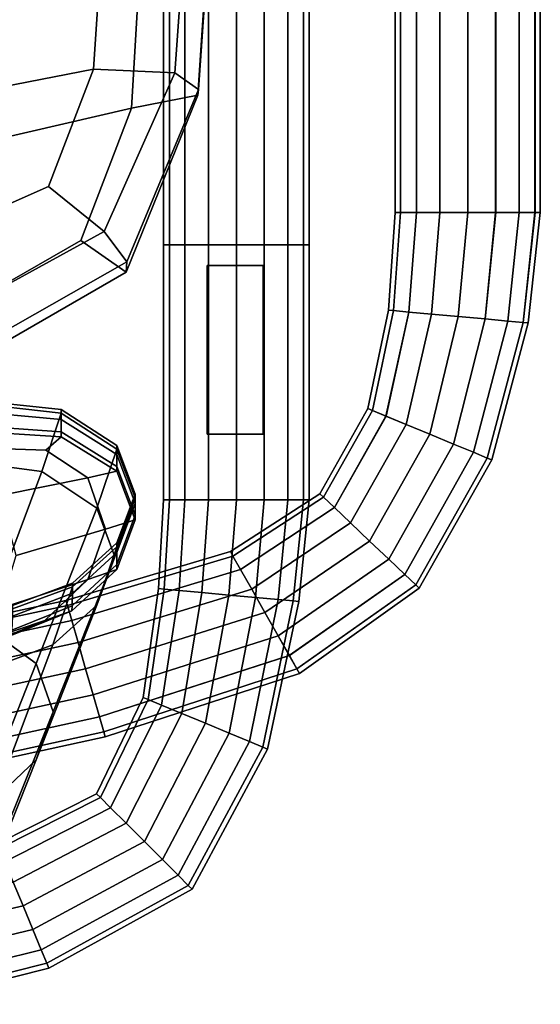
# Model space of a CAD drawing. Extents: x -0.297 to 0.297, y -0.227 to 0.383.
# Drawn here: x 0.196 to 0.289, y -0.195 to -0.02 of the extents above; entities that cross this region are included whole.
import ezdxf

# ---------------------------------------------------------------- set-up
doc = ezdxf.new("R2010")
doc.units = 0

msp = doc.modelspace()

# ---------------------------------------------------------------- linework, layer by layer
for points in [[(0.22305, 0.04867, -0.06946), (0.22203, 0.04867, -0.07441), (0.22203, -0.05965, -0.07441), (0.22305, -0.05965, -0.06946)], [(0.22305, 0.04867, -0.07936), (0.22305, -0.05965, -0.07936), (0.22203, -0.05965, -0.07441), (0.22203, 0.04867, -0.07441)], [(0.22305, 0.04867, -0.06946), (0.22305, -0.05965, -0.06946), (0.22583, -0.05965, -0.06524), (0.22583, 0.04867, -0.06524)], [(0.22305, 0.04867, -0.07936), (0.22583, 0.04867, -0.08359), (0.22583, -0.05965, -0.08359), (0.22305, -0.05965, -0.07936)], [(0.23005, 0.04867, -0.08636), (0.23005, -0.05965, -0.08636), (0.22583, -0.05965, -0.08359), (0.22583, 0.04867, -0.08359)], [(0.23005, 0.04867, -0.06246), (0.22583, 0.04867, -0.06524), (0.22583, -0.05965, -0.06524), (0.23005, -0.05965, -0.06246)], [(0.23005, 0.04867, -0.08636), (0.235, 0.04867, -0.08739), (0.235, -0.05965, -0.08739), (0.23005, -0.05965, -0.08636)], [(0.23005, 0.04867, -0.06246), (0.23005, -0.05965, -0.06246), (0.235, -0.05965, -0.06144), (0.235, 0.04867, -0.06144)], [(0.23995, 0.04867, -0.06246), (0.235, 0.04867, -0.06144), (0.235, -0.05965, -0.06144), (0.23995, -0.05965, -0.06246)], [(0.23995, 0.04867, -0.08636), (0.23995, -0.05965, -0.08636), (0.235, -0.05965, -0.08739), (0.235, 0.04867, -0.08739)], [(0.23995, 0.04867, -0.06246), (0.23995, -0.05965, -0.06246), (0.24417, -0.05965, -0.06524), (0.24417, 0.04867, -0.06524)], [(0.23995, 0.04867, -0.08636), (0.24417, 0.04867, -0.08359), (0.24417, -0.05965, -0.08359), (0.23995, -0.05965, -0.08636)], [(0.24695, 0.04867, -0.07936), (0.24695, -0.05965, -0.07936), (0.24417, -0.05965, -0.08359), (0.24417, 0.04867, -0.08359)], [(0.24695, 0.04867, -0.06946), (0.24417, 0.04867, -0.06524), (0.24417, -0.05965, -0.06524), (0.24695, -0.05965, -0.06946)], [(0.24695, 0.04867, -0.07936), (0.24797, 0.04867, -0.07441), (0.24797, -0.05965, -0.07441), (0.24695, -0.05965, -0.07936)], [(0.24695, 0.04867, -0.06946), (0.24695, -0.05965, -0.06946), (0.24797, -0.05965, -0.07441), (0.24797, 0.04867, -0.07441)], [(0.22401, -0.02904, 0.38557), (0.2272, 0.01488, 0.38796), (0.21231, 0.01343, 0.4008), (0.20952, -0.02838, 0.39893)], [(0.22811, -0.03299, 0.35321), (0.21633, -0.03534, 0.3423), (0.21912, 0.01215, 0.34789), (0.2313, 0.01417, 0.35772)], [(0.22401, -0.02904, 0.38557), (0.22826, -0.032, 0.36857), (0.23146, 0.01434, 0.37183), (0.2272, 0.01488, 0.38796)], [(0.22811, -0.03299, 0.35321), (0.2313, 0.01417, 0.35772), (0.23146, 0.01434, 0.37183), (0.22826, -0.032, 0.36857)], [(0.179, -0.03431, 0.40338), (0.20952, -0.02838, 0.39893), (0.21231, 0.01343, 0.4008), (0.1806, 0.00767, 0.40508)], [(0.18571, -0.04239, 0.33867), (0.1873, 0.00611, 0.34461), (0.21912, 0.01215, 0.34789), (0.21633, -0.03534, 0.3423)], [(0.26329, -0.0539, 0.54058), (0.26424, -0.0539, 0.54554), (0.26424, -0.01366, 0.54554), (0.26329, -0.01366, 0.54058)], [(0.26329, -0.0539, 0.54058), (0.26329, -0.01366, 0.54058), (0.26423, -0.01366, 0.53562), (0.26423, -0.0539, 0.53562)], [(0.26707, -0.0539, 0.53144), (0.26423, -0.0539, 0.53562), (0.26423, -0.01366, 0.53562), (0.26707, -0.01366, 0.53144)], [(0.26708, -0.0539, 0.54973), (0.26708, -0.01366, 0.54973), (0.26424, -0.01366, 0.54554), (0.26424, -0.0539, 0.54554)], [(0.26707, -0.0539, 0.53144), (0.26707, -0.01366, 0.53144), (0.27125, -0.01366, 0.5286), (0.27125, -0.0539, 0.5286)], [(0.26708, -0.0539, 0.54973), (0.27125, -0.0539, 0.55257), (0.27125, -0.01366, 0.55257), (0.26708, -0.01366, 0.54973)], [(0.27622, -0.0539, 0.55352), (0.27622, -0.01366, 0.55352), (0.27125, -0.01366, 0.55257), (0.27125, -0.0539, 0.55257)], [(0.27621, -0.0539, 0.52766), (0.27125, -0.0539, 0.5286), (0.27125, -0.01366, 0.5286), (0.27621, -0.01366, 0.52766)], [(0.27621, -0.0539, 0.52766), (0.27621, -0.01366, 0.52766), (0.28117, -0.01366, 0.52861), (0.28117, -0.0539, 0.52861)], [(0.27622, -0.0539, 0.55352), (0.28118, -0.0539, 0.55258), (0.28118, -0.01366, 0.55258), (0.27622, -0.01366, 0.55352)], [(0.28535, -0.0539, 0.53145), (0.28117, -0.0539, 0.52861), (0.28117, -0.01366, 0.52861), (0.28535, -0.01366, 0.53145)], [(0.28535, -0.0539, 0.54974), (0.28535, -0.01366, 0.54974), (0.28118, -0.01366, 0.55258), (0.28118, -0.0539, 0.55258)], [(0.28535, -0.0539, 0.54974), (0.28819, -0.0539, 0.54556), (0.28819, -0.01366, 0.54556), (0.28535, -0.01366, 0.54974)], [(0.28535, -0.0539, 0.53145), (0.28535, -0.01366, 0.53145), (0.28818, -0.01366, 0.53563), (0.28818, -0.0539, 0.53563)], [(0.28913, -0.0539, 0.5406), (0.28818, -0.0539, 0.53563), (0.28818, -0.01366, 0.53563), (0.28913, -0.01366, 0.5406)], [(0.28913, -0.0539, 0.5406), (0.28913, -0.01366, 0.5406), (0.28819, -0.01366, 0.54556), (0.28819, -0.0539, 0.54556)], [(0.179, -0.03431, 0.40338), (0.17873, -0.05935, 0.39723), (0.2015, -0.04926, 0.39411), (0.20952, -0.02838, 0.39893)], [(0.22401, -0.02904, 0.38557), (0.20952, -0.02838, 0.39893), (0.2015, -0.04926, 0.39411), (0.21142, -0.05726, 0.38355)], [(0.22401, -0.02904, 0.38557), (0.21142, -0.05726, 0.38355), (0.21548, -0.0627, 0.36587), (0.22826, -0.032, 0.36857)], [(0.22811, -0.03299, 0.35321), (0.21533, -0.06451, 0.34938), (0.2073, -0.05887, 0.3419), (0.21633, -0.03534, 0.3423)], [(0.22811, -0.03299, 0.35321), (0.22826, -0.032, 0.36857), (0.21548, -0.0627, 0.36587), (0.21533, -0.06451, 0.34938)], [(0.18571, -0.04239, 0.33867), (0.21633, -0.03534, 0.3423), (0.2073, -0.05887, 0.3419), (0.18459, -0.07188, 0.33759)], [(0.18216, -0.0733, 0.38288), (0.21142, -0.05726, 0.38355), (0.2015, -0.04926, 0.39411), (0.17873, -0.05935, 0.39723)], [(0.26329, -0.0539, 0.54058), (0.26423, -0.0539, 0.53562), (0.26298, -0.07136, 0.53562), (0.26207, -0.07127, 0.54058)], [(0.26329, -0.0539, 0.54058), (0.26207, -0.07127, 0.54058), (0.26298, -0.07136, 0.54554), (0.26424, -0.0539, 0.54554)], [(0.26708, -0.0539, 0.54973), (0.26424, -0.0539, 0.54554), (0.26298, -0.07136, 0.54554), (0.26572, -0.07161, 0.54973)], [(0.26707, -0.0539, 0.53144), (0.26571, -0.07161, 0.53144), (0.26298, -0.07136, 0.53562), (0.26423, -0.0539, 0.53562)], [(0.26707, -0.0539, 0.53144), (0.27125, -0.0539, 0.5286), (0.26974, -0.07198, 0.5286), (0.26571, -0.07161, 0.53144)], [(0.26708, -0.0539, 0.54973), (0.26572, -0.07161, 0.54973), (0.26974, -0.07198, 0.55257), (0.27125, -0.0539, 0.55257)], [(0.27622, -0.0539, 0.55352), (0.27125, -0.0539, 0.55257), (0.26974, -0.07198, 0.55257), (0.27452, -0.07241, 0.55352)], [(0.27621, -0.0539, 0.52766), (0.27452, -0.07241, 0.52766), (0.26974, -0.07198, 0.5286), (0.27125, -0.0539, 0.5286)], [(0.27622, -0.0539, 0.55352), (0.27452, -0.07241, 0.55352), (0.2793, -0.07285, 0.55258), (0.28118, -0.0539, 0.55258)], [(0.27621, -0.0539, 0.52766), (0.28117, -0.0539, 0.52861), (0.27929, -0.07285, 0.52861), (0.27452, -0.07241, 0.52766)], [(0.28535, -0.0539, 0.53145), (0.28332, -0.07322, 0.53145), (0.27929, -0.07285, 0.52861), (0.28117, -0.0539, 0.52861)], [(0.28535, -0.0539, 0.54974), (0.28118, -0.0539, 0.55258), (0.2793, -0.07285, 0.55258), (0.28332, -0.07322, 0.54974)], [(0.28535, -0.0539, 0.54974), (0.28332, -0.07322, 0.54974), (0.28606, -0.07347, 0.54556), (0.28819, -0.0539, 0.54556)], [(0.28535, -0.0539, 0.53145), (0.28818, -0.0539, 0.53563), (0.28605, -0.07347, 0.53563), (0.28332, -0.07322, 0.53145)], [(0.28913, -0.0539, 0.5406), (0.28697, -0.07356, 0.5406), (0.28605, -0.07347, 0.53563), (0.28818, -0.0539, 0.53563)], [(0.28913, -0.0539, 0.5406), (0.28819, -0.0539, 0.54556), (0.28606, -0.07347, 0.54556), (0.28697, -0.07356, 0.5406)], [(0.18216, -0.0733, 0.38288), (0.18564, -0.07961, 0.36496), (0.21548, -0.0627, 0.36587), (0.21142, -0.05726, 0.38355)], [(0.18551, -0.08172, 0.34811), (0.18459, -0.07188, 0.33759), (0.2073, -0.05887, 0.3419), (0.21533, -0.06451, 0.34938)], [(0.22305, -0.10507, -0.07936), (0.22203, -0.10507, -0.07441), (0.22203, -0.05965, -0.07441), (0.22305, -0.05965, -0.07936)], [(0.22305, -0.10507, -0.06946), (0.22305, -0.05965, -0.06946), (0.22203, -0.05965, -0.07441), (0.22203, -0.10507, -0.07441)], [(0.22305, -0.10507, -0.07936), (0.22305, -0.05965, -0.07936), (0.22583, -0.05965, -0.08359), (0.22583, -0.10507, -0.08359)], [(0.22305, -0.10507, -0.06946), (0.22583, -0.10507, -0.06524), (0.22583, -0.05965, -0.06524), (0.22305, -0.05965, -0.06946)], [(0.23005, -0.10507, -0.06246), (0.23005, -0.05965, -0.06246), (0.22583, -0.05965, -0.06524), (0.22583, -0.10507, -0.06524)], [(0.23005, -0.10507, -0.08636), (0.22583, -0.10507, -0.08359), (0.22583, -0.05965, -0.08359), (0.23005, -0.05965, -0.08636)], [(0.23005, -0.10507, -0.06246), (0.235, -0.10507, -0.06144), (0.235, -0.05965, -0.06144), (0.23005, -0.05965, -0.06246)], [(0.23005, -0.10507, -0.08636), (0.23005, -0.05965, -0.08636), (0.235, -0.05965, -0.08739), (0.235, -0.10507, -0.08739)], [(0.23995, -0.10507, -0.08636), (0.235, -0.10507, -0.08739), (0.235, -0.05965, -0.08739), (0.23995, -0.05965, -0.08636)], [(0.23995, -0.10507, -0.06246), (0.23995, -0.05965, -0.06246), (0.235, -0.05965, -0.06144), (0.235, -0.10507, -0.06144)], [(0.23995, -0.10507, -0.08636), (0.23995, -0.05965, -0.08636), (0.24417, -0.05965, -0.08359), (0.24417, -0.10507, -0.08359)], [(0.23995, -0.10507, -0.06246), (0.24417, -0.10507, -0.06524), (0.24417, -0.05965, -0.06524), (0.23995, -0.05965, -0.06246)], [(0.24695, -0.10507, -0.06946), (0.24695, -0.05965, -0.06946), (0.24417, -0.05965, -0.06524), (0.24417, -0.10507, -0.06524)], [(0.24695, -0.10507, -0.07936), (0.24417, -0.10507, -0.08359), (0.24417, -0.05965, -0.08359), (0.24695, -0.05965, -0.07936)], [(0.24695, -0.10507, -0.06946), (0.24797, -0.10507, -0.07441), (0.24797, -0.05965, -0.07441), (0.24695, -0.05965, -0.06946)], [(0.24695, -0.10507, -0.07936), (0.24695, -0.05965, -0.07936), (0.24797, -0.05965, -0.07441), (0.24797, -0.10507, -0.07441)], [(0.18551, -0.08172, 0.34811), (0.21533, -0.06451, 0.34938), (0.21548, -0.0627, 0.36587), (0.18564, -0.07961, 0.36496)], [(0.22979, -0.09335, -0.09066), (0.22979, -0.09335, -0.08566), (0.22979, -0.06335, -0.08566), (0.22979, -0.06335, -0.09066)], [(0.22979, -0.06335, -0.09066), (0.22979, -0.06335, -0.08566), (0.23979, -0.06335, -0.08566), (0.23979, -0.06335, -0.09066)], [(0.23979, -0.09335, -0.09066), (0.22979, -0.09335, -0.09066), (0.22979, -0.06335, -0.09066), (0.23979, -0.06335, -0.09066)], [(0.23979, -0.06335, -0.08566), (0.22979, -0.06335, -0.08566), (0.22979, -0.09335, -0.08566), (0.23979, -0.09335, -0.08566)], [(0.23979, -0.06335, -0.09066), (0.23979, -0.06335, -0.08566), (0.23979, -0.09335, -0.08566), (0.23979, -0.09335, -0.09066)], [(0.25842, -0.0888, 0.54058), (0.25922, -0.08913, 0.54554), (0.26298, -0.07136, 0.54554), (0.26207, -0.07127, 0.54058)], [(0.25842, -0.0888, 0.54058), (0.26207, -0.07127, 0.54058), (0.26298, -0.07136, 0.53562), (0.25922, -0.08913, 0.53562)], [(0.26164, -0.09013, 0.53144), (0.25922, -0.08913, 0.53562), (0.26298, -0.07136, 0.53562), (0.26571, -0.07161, 0.53144)], [(0.26165, -0.09013, 0.54973), (0.26572, -0.07161, 0.54973), (0.26298, -0.07136, 0.54554), (0.25922, -0.08913, 0.54554)], [(0.26164, -0.09013, 0.53144), (0.26571, -0.07161, 0.53144), (0.26974, -0.07198, 0.5286), (0.26521, -0.09161, 0.5286)], [(0.26165, -0.09013, 0.54973), (0.26521, -0.09161, 0.55257), (0.26974, -0.07198, 0.55257), (0.26572, -0.07161, 0.54973)], [(0.26945, -0.09336, 0.55352), (0.27452, -0.07241, 0.55352), (0.26974, -0.07198, 0.55257), (0.26521, -0.09161, 0.55257)], [(0.26944, -0.09336, 0.52766), (0.26521, -0.09161, 0.5286), (0.26974, -0.07198, 0.5286), (0.27452, -0.07241, 0.52766)], [(0.26944, -0.09336, 0.52766), (0.27452, -0.07241, 0.52766), (0.27929, -0.07285, 0.52861), (0.27368, -0.09512, 0.52861)], [(0.26945, -0.09336, 0.55352), (0.27368, -0.09512, 0.55258), (0.2793, -0.07285, 0.55258), (0.27452, -0.07241, 0.55352)], [(0.27725, -0.09659, 0.54974), (0.28332, -0.07322, 0.54974), (0.2793, -0.07285, 0.55258), (0.27368, -0.09512, 0.55258)], [(0.27724, -0.09659, 0.53145), (0.27368, -0.09512, 0.52861), (0.27929, -0.07285, 0.52861), (0.28332, -0.07322, 0.53145)], [(0.27724, -0.09659, 0.53145), (0.28332, -0.07322, 0.53145), (0.28605, -0.07347, 0.53563), (0.27966, -0.0976, 0.53563)], [(0.27725, -0.09659, 0.54974), (0.27967, -0.0976, 0.54556), (0.28606, -0.07347, 0.54556), (0.28332, -0.07322, 0.54974)], [(0.28047, -0.09793, 0.5406), (0.27966, -0.0976, 0.53563), (0.28605, -0.07347, 0.53563), (0.28697, -0.07356, 0.5406)], [(0.28047, -0.09793, 0.5406), (0.28697, -0.07356, 0.5406), (0.28606, -0.07347, 0.54556), (0.27967, -0.0976, 0.54556)], [(0.18694, -0.0877, 0.55816), (0.20375, -0.08963, 0.56245), (0.20375, -0.08898, 0.53079), (0.18694, -0.08719, 0.52725)], [(0.18694, -0.08921, 0.45788), (0.18694, -0.08719, 0.52725), (0.20375, -0.08898, 0.53079), (0.20375, -0.09072, 0.45981)], [(0.18694, -0.0877, 0.55816), (0.18379, -0.09783, 0.60283), (0.20032, -0.10001, 0.60688), (0.20375, -0.08963, 0.56245)], [(0.18694, -0.08921, 0.45788), (0.20375, -0.09072, 0.45981), (0.20375, -0.09297, 0.38705), (0.18694, -0.09175, 0.38675)], [(0.21372, -0.09605, 0.5628), (0.21372, -0.09535, 0.53063), (0.20375, -0.08898, 0.53079), (0.20375, -0.08963, 0.56245)], [(0.21372, -0.09698, 0.45857), (0.20375, -0.09072, 0.45981), (0.20375, -0.08898, 0.53079), (0.21372, -0.09535, 0.53063)], [(0.25842, -0.0888, 0.54058), (0.25922, -0.08913, 0.53562), (0.25051, -0.10458, 0.53562), (0.24986, -0.10396, 0.54058)], [(0.25842, -0.0888, 0.54058), (0.24986, -0.10396, 0.54058), (0.25051, -0.10458, 0.54554), (0.25922, -0.08913, 0.54554)], [(0.26164, -0.09013, 0.53144), (0.25245, -0.10643, 0.53144), (0.25051, -0.10458, 0.53562), (0.25922, -0.08913, 0.53562)], [(0.26165, -0.09013, 0.54973), (0.25922, -0.08913, 0.54554), (0.25051, -0.10458, 0.54554), (0.25245, -0.10643, 0.54973)], [(0.21372, -0.09605, 0.5628), (0.20375, -0.08963, 0.56245), (0.20032, -0.10001, 0.60688), (0.21012, -0.10651, 0.60751)], [(0.21372, -0.09698, 0.45857), (0.21372, -0.09912, 0.3847), (0.20375, -0.09297, 0.38705), (0.20375, -0.09072, 0.45981)], [(0.26164, -0.09013, 0.53144), (0.26521, -0.09161, 0.5286), (0.25532, -0.10915, 0.5286), (0.25245, -0.10643, 0.53144)], [(0.26165, -0.09013, 0.54973), (0.25245, -0.10643, 0.54973), (0.25532, -0.10915, 0.55257), (0.26521, -0.09161, 0.55257)], [(0.18694, -0.09278, 0.35058), (0.18694, -0.09175, 0.38675), (0.20375, -0.09297, 0.38705), (0.20375, -0.09385, 0.35004)], [(0.18694, -0.09278, 0.35058), (0.20375, -0.09385, 0.35004), (0.20102, -0.09623, 0.33854), (0.18841, -0.0958, 0.33547)], [(0.26945, -0.09336, 0.55352), (0.26521, -0.09161, 0.55257), (0.25532, -0.10915, 0.55257), (0.25872, -0.11239, 0.55352)], [(0.26944, -0.09336, 0.52766), (0.25872, -0.11238, 0.52766), (0.25532, -0.10915, 0.5286), (0.26521, -0.09161, 0.5286)], [(0.21372, -0.09995, 0.34713), (0.2085, -0.10113, 0.33251), (0.20102, -0.09623, 0.33854), (0.20375, -0.09385, 0.35004)], [(0.21372, -0.09995, 0.34713), (0.20375, -0.09385, 0.35004), (0.20375, -0.09297, 0.38705), (0.21372, -0.09912, 0.3847)], [(0.22979, -0.09335, -0.08566), (0.22979, -0.09335, -0.09066), (0.23979, -0.09335, -0.09066), (0.23979, -0.09335, -0.08566)], [(0.26945, -0.09336, 0.55352), (0.25872, -0.11239, 0.55352), (0.26212, -0.11562, 0.55258), (0.27368, -0.09512, 0.55258)], [(0.26944, -0.09336, 0.52766), (0.27368, -0.09512, 0.52861), (0.26212, -0.11561, 0.52861), (0.25872, -0.11238, 0.52766)], [(0.19284, -0.1043, 0.32752), (0.18841, -0.0958, 0.33547), (0.20102, -0.09623, 0.33854), (0.2085, -0.10113, 0.33251)], [(0.21372, -0.09605, 0.5628), (0.21012, -0.10651, 0.60751), (0.21333, -0.11517, 0.60636), (0.21699, -0.10472, 0.56145)], [(0.21372, -0.09605, 0.5628), (0.21699, -0.10472, 0.56145), (0.21699, -0.10403, 0.52915), (0.21372, -0.09535, 0.53063)], [(0.21372, -0.09698, 0.45857), (0.21372, -0.09535, 0.53063), (0.21699, -0.10403, 0.52915), (0.21699, -0.10566, 0.4568)], [(0.27725, -0.09659, 0.54974), (0.27368, -0.09512, 0.55258), (0.26212, -0.11562, 0.55258), (0.26499, -0.11834, 0.54974)], [(0.27724, -0.09659, 0.53145), (0.26498, -0.11833, 0.53145), (0.26212, -0.11561, 0.52861), (0.27368, -0.09512, 0.52861)], [(0.17435, -0.12463, 0.71346), (0.19003, -0.12747, 0.71618), (0.20032, -0.10001, 0.60688), (0.18379, -0.09783, 0.60283)], [(0.21372, -0.09698, 0.45857), (0.21699, -0.10566, 0.4568), (0.21699, -0.1078, 0.38264), (0.21372, -0.09912, 0.3847)], [(0.27724, -0.09659, 0.53145), (0.27966, -0.0976, 0.53563), (0.26693, -0.12018, 0.53563), (0.26498, -0.11833, 0.53145)], [(0.27725, -0.09659, 0.54974), (0.26499, -0.11834, 0.54974), (0.26693, -0.12019, 0.54556), (0.27967, -0.0976, 0.54556)], [(0.28047, -0.09793, 0.5406), (0.27967, -0.0976, 0.54556), (0.26693, -0.12019, 0.54556), (0.26758, -0.1208, 0.5406)], [(0.28047, -0.09793, 0.5406), (0.26758, -0.1208, 0.5406), (0.26693, -0.12018, 0.53563), (0.27966, -0.0976, 0.53563)], [(0.21372, -0.09995, 0.34713), (0.21372, -0.09912, 0.3847), (0.21699, -0.1078, 0.38264), (0.21699, -0.10863, 0.34491)], [(0.19932, -0.13417, 0.71721), (0.21012, -0.10651, 0.60751), (0.20032, -0.10001, 0.60688), (0.19003, -0.12747, 0.71618)], [(0.19284, -0.1043, 0.32752), (0.2085, -0.10113, 0.33251), (0.21169, -0.1103, 0.33022), (0.19579, -0.11494, 0.32518)], [(0.21372, -0.09995, 0.34713), (0.21699, -0.10863, 0.34491), (0.21169, -0.1103, 0.33022), (0.2085, -0.10113, 0.33251)], [(0.21372, -0.11341, 0.56067), (0.21699, -0.10472, 0.56145), (0.21333, -0.11517, 0.60636), (0.21012, -0.12382, 0.60506)], [(0.21372, -0.11341, 0.56067), (0.21372, -0.11273, 0.52873), (0.21699, -0.10403, 0.52915), (0.21699, -0.10472, 0.56145)], [(0.21372, -0.1144, 0.45715), (0.21699, -0.10566, 0.4568), (0.21699, -0.10403, 0.52915), (0.21372, -0.11273, 0.52873)], [(0.22305, -0.10507, -0.07936), (0.22211, -0.12094, -0.07936), (0.22112, -0.12085, -0.07441), (0.22203, -0.10507, -0.07441)], [(0.22305, -0.10507, -0.06946), (0.22203, -0.10507, -0.07441), (0.22112, -0.12085, -0.07441), (0.22211, -0.12094, -0.06946)], [(0.22305, -0.10507, -0.07936), (0.22583, -0.10507, -0.08359), (0.22478, -0.12119, -0.08359), (0.22211, -0.12094, -0.07936)], [(0.22305, -0.10507, -0.06946), (0.22211, -0.12094, -0.06946), (0.22478, -0.12119, -0.06524), (0.22583, -0.10507, -0.06524)], [(0.23005, -0.10507, -0.06246), (0.22583, -0.10507, -0.06524), (0.22478, -0.12119, -0.06524), (0.22885, -0.12156, -0.06246)], [(0.23005, -0.10507, -0.08636), (0.22885, -0.12156, -0.08636), (0.22478, -0.12119, -0.08359), (0.22583, -0.10507, -0.08359)], [(0.23005, -0.10507, -0.06246), (0.22885, -0.12156, -0.06246), (0.23362, -0.122, -0.06144), (0.235, -0.10507, -0.06144)], [(0.23005, -0.10507, -0.08636), (0.235, -0.10507, -0.08739), (0.23362, -0.122, -0.08739), (0.22885, -0.12156, -0.08636)], [(0.23995, -0.10507, -0.08636), (0.23839, -0.12244, -0.08636), (0.23362, -0.122, -0.08739), (0.235, -0.10507, -0.08739)], [(0.23995, -0.10507, -0.06246), (0.235, -0.10507, -0.06144), (0.23362, -0.122, -0.06144), (0.23839, -0.12244, -0.06246)], [(0.23393, -0.11427, 0.54058), (0.23438, -0.11507, 0.54554), (0.25051, -0.10458, 0.54554), (0.24986, -0.10396, 0.54058)], [(0.23393, -0.11427, 0.54058), (0.24986, -0.10396, 0.54058), (0.25051, -0.10458, 0.53562), (0.23438, -0.11506, 0.53562)], [(0.23573, -0.11745, 0.54973), (0.25245, -0.10643, 0.54973), (0.25051, -0.10458, 0.54554), (0.23438, -0.11507, 0.54554)], [(0.23573, -0.11744, 0.53144), (0.23438, -0.11506, 0.53562), (0.25051, -0.10458, 0.53562), (0.25245, -0.10643, 0.53144)], [(0.23995, -0.10507, -0.08636), (0.24417, -0.10507, -0.08359), (0.24246, -0.12281, -0.08359), (0.23839, -0.12244, -0.08636)], [(0.23995, -0.10507, -0.06246), (0.23839, -0.12244, -0.06246), (0.24246, -0.12281, -0.06524), (0.24417, -0.10507, -0.06524)], [(0.24695, -0.10507, -0.06946), (0.24417, -0.10507, -0.06524), (0.24246, -0.12281, -0.06524), (0.24513, -0.12306, -0.06946)], [(0.24695, -0.10507, -0.07936), (0.24513, -0.12306, -0.07936), (0.24246, -0.12281, -0.08359), (0.24417, -0.10507, -0.08359)], [(0.24695, -0.10507, -0.06946), (0.24513, -0.12306, -0.06946), (0.24612, -0.12315, -0.07441), (0.24797, -0.10507, -0.07441)], [(0.24695, -0.10507, -0.07936), (0.24797, -0.10507, -0.07441), (0.24612, -0.12315, -0.07441), (0.24513, -0.12306, -0.07936)], [(0.19932, -0.13417, 0.71721), (0.20237, -0.14278, 0.71651), (0.21333, -0.11517, 0.60636), (0.21012, -0.10651, 0.60751)], [(0.21372, -0.1144, 0.45715), (0.21372, -0.11658, 0.38377), (0.21699, -0.1078, 0.38264), (0.21699, -0.10566, 0.4568)], [(0.23573, -0.11745, 0.54973), (0.23772, -0.12095, 0.55257), (0.25532, -0.10915, 0.55257), (0.25245, -0.10643, 0.54973)], [(0.23573, -0.11744, 0.53144), (0.25245, -0.10643, 0.53144), (0.25532, -0.10915, 0.5286), (0.23772, -0.12094, 0.5286)], [(0.21372, -0.11743, 0.34645), (0.2085, -0.11926, 0.33191), (0.21169, -0.1103, 0.33022), (0.21699, -0.10863, 0.34491)], [(0.21372, -0.11743, 0.34645), (0.21699, -0.10863, 0.34491), (0.21699, -0.1078, 0.38264), (0.21372, -0.11658, 0.38377)], [(0.19284, -0.12438, 0.32689), (0.19579, -0.11494, 0.32518), (0.21169, -0.1103, 0.33022), (0.2085, -0.11926, 0.33191)], [(0.24008, -0.12511, 0.55352), (0.25872, -0.11239, 0.55352), (0.25532, -0.10915, 0.55257), (0.23772, -0.12095, 0.55257)], [(0.24008, -0.1251, 0.52766), (0.23772, -0.12094, 0.5286), (0.25532, -0.10915, 0.5286), (0.25872, -0.11238, 0.52766)], [(0.21372, -0.11341, 0.56067), (0.21012, -0.12382, 0.60506), (0.20231, -0.13089, 0.60331), (0.20579, -0.12052, 0.55957)], [(0.21372, -0.11341, 0.56067), (0.20579, -0.12052, 0.55957), (0.20579, -0.11988, 0.52824), (0.21372, -0.11273, 0.52873)], [(0.21372, -0.1144, 0.45715), (0.21372, -0.11273, 0.52873), (0.20579, -0.11988, 0.52824), (0.20579, -0.12164, 0.45799)], [(0.24008, -0.1251, 0.52766), (0.25872, -0.11238, 0.52766), (0.26212, -0.11561, 0.52861), (0.24244, -0.12926, 0.52861)], [(0.24008, -0.12511, 0.55352), (0.24244, -0.12927, 0.55258), (0.26212, -0.11562, 0.55258), (0.25872, -0.11239, 0.55352)], [(0.19932, -0.15132, 0.714), (0.21012, -0.12382, 0.60506), (0.21333, -0.11517, 0.60636), (0.20237, -0.14278, 0.71651)], [(0.23393, -0.11427, 0.54058), (0.23438, -0.11506, 0.53562), (0.20488, -0.12387, 0.53562), (0.20463, -0.12298, 0.54058)], [(0.23393, -0.11427, 0.54058), (0.20463, -0.12298, 0.54058), (0.20488, -0.12387, 0.54554), (0.23438, -0.11507, 0.54554)], [(0.23573, -0.11744, 0.53144), (0.20565, -0.12654, 0.53144), (0.20488, -0.12387, 0.53562), (0.23438, -0.11506, 0.53562)], [(0.23573, -0.11745, 0.54973), (0.23438, -0.11507, 0.54554), (0.20488, -0.12387, 0.54554), (0.20565, -0.12654, 0.54973)], [(0.21372, -0.1144, 0.45715), (0.20579, -0.12164, 0.45799), (0.20576, -0.12391, 0.38626), (0.21372, -0.11658, 0.38377)], [(0.24442, -0.13276, 0.53145), (0.24244, -0.12926, 0.52861), (0.26212, -0.11561, 0.52861), (0.26498, -0.11833, 0.53145)], [(0.24443, -0.13277, 0.54974), (0.26499, -0.11834, 0.54974), (0.26212, -0.11562, 0.55258), (0.24244, -0.12927, 0.55258)], [(0.21372, -0.11743, 0.34645), (0.20569, -0.12481, 0.35053), (0.20086, -0.12655, 0.33714), (0.2085, -0.11926, 0.33191)], [(0.23573, -0.11744, 0.53144), (0.23772, -0.12094, 0.5286), (0.20678, -0.13046, 0.5286), (0.20565, -0.12654, 0.53144)], [(0.23573, -0.11745, 0.54973), (0.20565, -0.12654, 0.54973), (0.20679, -0.13047, 0.55257), (0.23772, -0.12095, 0.55257)], [(0.21372, -0.11743, 0.34645), (0.21372, -0.11658, 0.38377), (0.20576, -0.12391, 0.38626), (0.20569, -0.12481, 0.35053)], [(0.24442, -0.13276, 0.53145), (0.26498, -0.11833, 0.53145), (0.26693, -0.12018, 0.53563), (0.24577, -0.13514, 0.53563)], [(0.24443, -0.13277, 0.54974), (0.24578, -0.13515, 0.54556), (0.26693, -0.12019, 0.54556), (0.26499, -0.11834, 0.54974)], [(0.19284, -0.12438, 0.32689), (0.2085, -0.11926, 0.33191), (0.20086, -0.12655, 0.33714), (0.18656, -0.13132, 0.33243)], [(0.19508, -0.12443, 0.55728), (0.20579, -0.12052, 0.55957), (0.20231, -0.13089, 0.60331), (0.19177, -0.13479, 0.60076)], [(0.19508, -0.12443, 0.55728), (0.19508, -0.12387, 0.52658), (0.20579, -0.11988, 0.52824), (0.20579, -0.12052, 0.55957)], [(0.19508, -0.12579, 0.45768), (0.20579, -0.12164, 0.45799), (0.20579, -0.11988, 0.52824), (0.19508, -0.12387, 0.52658)], [(0.24008, -0.1251, 0.52766), (0.20813, -0.13512, 0.52766), (0.20678, -0.13046, 0.5286), (0.23772, -0.12094, 0.5286)], [(0.24008, -0.12511, 0.55352), (0.23772, -0.12095, 0.55257), (0.20679, -0.13047, 0.55257), (0.20813, -0.13513, 0.55352)], [(0.21928, -0.14062, -0.07936), (0.21841, -0.14026, -0.07441), (0.22112, -0.12085, -0.07441), (0.22211, -0.12094, -0.07936)], [(0.21928, -0.14062, -0.06946), (0.22211, -0.12094, -0.06946), (0.22112, -0.12085, -0.07441), (0.21841, -0.14026, -0.07441)], [(0.21928, -0.14062, -0.07936), (0.22211, -0.12094, -0.07936), (0.22478, -0.12119, -0.08359), (0.22165, -0.1416, -0.08359)], [(0.21928, -0.14062, -0.06946), (0.22165, -0.1416, -0.06524), (0.22478, -0.12119, -0.06524), (0.22211, -0.12094, -0.06946)], [(0.24623, -0.13594, 0.5406), (0.24577, -0.13514, 0.53563), (0.26693, -0.12018, 0.53563), (0.26758, -0.1208, 0.5406)], [(0.24623, -0.13594, 0.5406), (0.26758, -0.1208, 0.5406), (0.26693, -0.12019, 0.54556), (0.24578, -0.13515, 0.54556)], [(0.19508, -0.12579, 0.45768), (0.19499, -0.12824, 0.38825), (0.20576, -0.12391, 0.38626), (0.20579, -0.12164, 0.45799)], [(0.22526, -0.14309, -0.06246), (0.22885, -0.12156, -0.06246), (0.22478, -0.12119, -0.06524), (0.22165, -0.1416, -0.06524)], [(0.22526, -0.14309, -0.08636), (0.22165, -0.1416, -0.08359), (0.22478, -0.12119, -0.08359), (0.22885, -0.12156, -0.08636)], [(0.22526, -0.14309, -0.06246), (0.22948, -0.14484, -0.06144), (0.23362, -0.122, -0.06144), (0.22885, -0.12156, -0.06246)], [(0.22526, -0.14309, -0.08636), (0.22885, -0.12156, -0.08636), (0.23362, -0.122, -0.08739), (0.22948, -0.14484, -0.08739)], [(0.23371, -0.14659, -0.08636), (0.22948, -0.14484, -0.08739), (0.23362, -0.122, -0.08739), (0.23839, -0.12244, -0.08636)], [(0.23371, -0.14659, -0.06246), (0.23839, -0.12244, -0.06246), (0.23362, -0.122, -0.06144), (0.22948, -0.14484, -0.06144)], [(0.23371, -0.14659, -0.08636), (0.23839, -0.12244, -0.08636), (0.24246, -0.12281, -0.08359), (0.23731, -0.14809, -0.08359)], [(0.23371, -0.14659, -0.06246), (0.23731, -0.14809, -0.06524), (0.24246, -0.12281, -0.06524), (0.23839, -0.12244, -0.06246)], [(0.15594, -0.13336, 0.54058), (0.15605, -0.13429, 0.54554), (0.20488, -0.12387, 0.54554), (0.20463, -0.12298, 0.54058)], [(0.15594, -0.13336, 0.54058), (0.20463, -0.12298, 0.54058), (0.20488, -0.12387, 0.53562), (0.15605, -0.13429, 0.53562)], [(0.15639, -0.13707, 0.53144), (0.15605, -0.13429, 0.53562), (0.20488, -0.12387, 0.53562), (0.20565, -0.12654, 0.53144)], [(0.15639, -0.13708, 0.54973), (0.20565, -0.12654, 0.54973), (0.20488, -0.12387, 0.54554), (0.15605, -0.13429, 0.54554)], [(0.19932, -0.15132, 0.714), (0.19189, -0.15832, 0.71079), (0.20231, -0.13089, 0.60331), (0.21012, -0.12382, 0.60506)], [(0.19471, -0.12924, 0.35595), (0.20569, -0.12481, 0.35053), (0.20576, -0.12391, 0.38626), (0.19499, -0.12824, 0.38825)], [(0.23968, -0.14907, -0.06946), (0.24513, -0.12306, -0.06946), (0.24246, -0.12281, -0.06524), (0.23731, -0.14809, -0.06524)], [(0.23968, -0.14907, -0.07936), (0.23731, -0.14809, -0.08359), (0.24246, -0.12281, -0.08359), (0.24513, -0.12306, -0.07936)], [(0.23968, -0.14907, -0.06946), (0.24056, -0.14943, -0.07441), (0.24612, -0.12315, -0.07441), (0.24513, -0.12306, -0.06946)], [(0.23968, -0.14907, -0.07936), (0.24513, -0.12306, -0.07936), (0.24612, -0.12315, -0.07441), (0.24056, -0.14943, -0.07441)], [(0.19471, -0.12924, 0.35595), (0.19073, -0.13068, 0.34549), (0.20086, -0.12655, 0.33714), (0.20569, -0.12481, 0.35053)], [(0.24008, -0.1251, 0.52766), (0.24244, -0.12926, 0.52861), (0.20947, -0.13978, 0.52861), (0.20813, -0.13512, 0.52766)], [(0.24008, -0.12511, 0.55352), (0.20813, -0.13513, 0.55352), (0.20947, -0.13979, 0.55258), (0.24244, -0.12927, 0.55258)], [(0.15639, -0.13707, 0.53144), (0.20565, -0.12654, 0.53144), (0.20678, -0.13046, 0.5286), (0.15689, -0.14117, 0.5286)], [(0.15639, -0.13708, 0.54973), (0.15689, -0.14118, 0.55257), (0.20679, -0.13047, 0.55257), (0.20565, -0.12654, 0.54973)], [(0.19932, -0.13417, 0.71721), (0.19003, -0.12747, 0.71618), (0.17938, -0.15541, 0.82616), (0.18815, -0.16231, 0.82756)], [(0.17953, -0.13444, 0.34158), (0.18656, -0.13132, 0.33243), (0.20086, -0.12655, 0.33714), (0.19073, -0.13068, 0.34549)], [(0.24442, -0.13276, 0.53145), (0.2106, -0.14371, 0.53145), (0.20947, -0.13978, 0.52861), (0.24244, -0.12926, 0.52861)], [(0.24443, -0.13277, 0.54974), (0.24244, -0.12927, 0.55258), (0.20947, -0.13979, 0.55258), (0.21061, -0.14371, 0.54974)], [(0.15748, -0.14604, 0.52766), (0.15689, -0.14117, 0.5286), (0.20678, -0.13046, 0.5286), (0.20813, -0.13512, 0.52766)], [(0.15748, -0.14604, 0.55352), (0.20813, -0.13513, 0.55352), (0.20679, -0.13047, 0.55257), (0.15689, -0.14118, 0.55257)], [(0.18181, -0.16226, 0.708), (0.19177, -0.13479, 0.60076), (0.20231, -0.13089, 0.60331), (0.19189, -0.15832, 0.71079)], [(0.24442, -0.13276, 0.53145), (0.24577, -0.13514, 0.53563), (0.21137, -0.14638, 0.53563), (0.2106, -0.14371, 0.53145)], [(0.24443, -0.13277, 0.54974), (0.21061, -0.14371, 0.54974), (0.21137, -0.14638, 0.54556), (0.24578, -0.13515, 0.54556)], [(0.19932, -0.13417, 0.71721), (0.18815, -0.16231, 0.82756), (0.19103, -0.17086, 0.8273), (0.20237, -0.14278, 0.71651)], [(0.15748, -0.14604, 0.52766), (0.20813, -0.13512, 0.52766), (0.20947, -0.13978, 0.52861), (0.15807, -0.1509, 0.52861)], [(0.15748, -0.14604, 0.55352), (0.15807, -0.15091, 0.55258), (0.20947, -0.13979, 0.55258), (0.20813, -0.13513, 0.55352)], [(0.24623, -0.13594, 0.5406), (0.21163, -0.14727, 0.5406), (0.21137, -0.14638, 0.53563), (0.24577, -0.13514, 0.53563)], [(0.24623, -0.13594, 0.5406), (0.24578, -0.13515, 0.54556), (0.21137, -0.14638, 0.54556), (0.21163, -0.14727, 0.5406)], [(0.15857, -0.155, 0.53145), (0.15807, -0.1509, 0.52861), (0.20947, -0.13978, 0.52861), (0.2106, -0.14371, 0.53145)], [(0.15857, -0.15501, 0.54974), (0.21061, -0.14371, 0.54974), (0.20947, -0.13979, 0.55258), (0.15807, -0.15091, 0.55258)], [(0.21928, -0.14062, -0.07936), (0.21077, -0.15804, -0.07936), (0.2101, -0.15737, -0.07441), (0.21841, -0.14026, -0.07441)], [(0.21928, -0.14062, -0.06946), (0.21841, -0.14026, -0.07441), (0.2101, -0.15737, -0.07441), (0.21077, -0.15804, -0.06946)], [(0.21928, -0.14062, -0.07936), (0.22165, -0.1416, -0.08359), (0.21259, -0.15986, -0.08359), (0.21077, -0.15804, -0.07936)], [(0.21928, -0.14062, -0.06946), (0.21077, -0.15804, -0.06946), (0.21259, -0.15986, -0.06524), (0.22165, -0.1416, -0.06524)], [(0.22526, -0.14309, -0.06246), (0.22165, -0.1416, -0.06524), (0.21259, -0.15986, -0.06524), (0.21536, -0.16262, -0.06246)], [(0.22526, -0.14309, -0.08636), (0.21536, -0.16262, -0.08636), (0.21259, -0.15986, -0.08359), (0.22165, -0.1416, -0.08359)], [(0.15857, -0.155, 0.53145), (0.2106, -0.14371, 0.53145), (0.21137, -0.14638, 0.53563), (0.15891, -0.15779, 0.53563)], [(0.15857, -0.15501, 0.54974), (0.15891, -0.15779, 0.54556), (0.21137, -0.14638, 0.54556), (0.21061, -0.14371, 0.54974)], [(0.19932, -0.15132, 0.714), (0.20237, -0.14278, 0.71651), (0.19103, -0.17086, 0.8273), (0.18815, -0.1793, 0.82357)], [(0.22526, -0.14309, -0.06246), (0.21536, -0.16262, -0.06246), (0.2186, -0.16587, -0.06144), (0.22948, -0.14484, -0.06144)], [(0.22526, -0.14309, -0.08636), (0.22948, -0.14484, -0.08739), (0.2186, -0.16587, -0.08739), (0.21536, -0.16262, -0.08636)], [(0.23371, -0.14659, -0.08636), (0.22184, -0.16911, -0.08636), (0.2186, -0.16587, -0.08739), (0.22948, -0.14484, -0.08739)], [(0.23371, -0.14659, -0.06246), (0.22948, -0.14484, -0.06144), (0.2186, -0.16587, -0.06144), (0.22184, -0.16911, -0.06246)], [(0.15902, -0.15872, 0.5406), (0.15891, -0.15779, 0.53563), (0.21137, -0.14638, 0.53563), (0.21163, -0.14727, 0.5406)], [(0.15902, -0.15872, 0.5406), (0.21163, -0.14727, 0.5406), (0.21137, -0.14638, 0.54556), (0.15891, -0.15779, 0.54556)], [(0.23371, -0.14659, -0.08636), (0.23731, -0.14809, -0.08359), (0.22461, -0.17188, -0.08359), (0.22184, -0.16911, -0.08636)], [(0.23371, -0.14659, -0.06246), (0.22184, -0.16911, -0.06246), (0.22461, -0.17188, -0.06524), (0.23731, -0.14809, -0.06524)], [(0.23968, -0.14907, -0.06946), (0.23731, -0.14809, -0.06524), (0.22461, -0.17188, -0.06524), (0.22643, -0.1737, -0.06946)], [(0.23968, -0.14907, -0.07936), (0.22643, -0.1737, -0.07936), (0.22461, -0.17188, -0.08359), (0.23731, -0.14809, -0.08359)], [(0.23968, -0.14907, -0.06946), (0.22643, -0.1737, -0.06946), (0.2271, -0.17437, -0.07441), (0.24056, -0.14943, -0.07441)], [(0.23968, -0.14907, -0.07936), (0.24056, -0.14943, -0.07441), (0.2271, -0.17437, -0.07441), (0.22643, -0.1737, -0.07936)], [(0.19932, -0.15132, 0.714), (0.18815, -0.1793, 0.82357), (0.18113, -0.18616, 0.81871), (0.19189, -0.15832, 0.71079)], [(0.19276, -0.16714, -0.07936), (0.1924, -0.16627, -0.07441), (0.2101, -0.15737, -0.07441), (0.21077, -0.15804, -0.07936)], [(0.19276, -0.16714, -0.06946), (0.21077, -0.15804, -0.06946), (0.2101, -0.15737, -0.07441), (0.1924, -0.16627, -0.07441)], [(0.19276, -0.16714, -0.07936), (0.21077, -0.15804, -0.07936), (0.21259, -0.15986, -0.08359), (0.19374, -0.16951, -0.08359)], [(0.19276, -0.16714, -0.06946), (0.19374, -0.16951, -0.06524), (0.21259, -0.15986, -0.06524), (0.21077, -0.15804, -0.06946)], [(0.19523, -0.17312, -0.08636), (0.19374, -0.16951, -0.08359), (0.21259, -0.15986, -0.08359), (0.21536, -0.16262, -0.08636)], [(0.19523, -0.17312, -0.06246), (0.21536, -0.16262, -0.06246), (0.21259, -0.15986, -0.06524), (0.19374, -0.16951, -0.06524)], [(0.19523, -0.17312, -0.08636), (0.21536, -0.16262, -0.08636), (0.2186, -0.16587, -0.08739), (0.19698, -0.17734, -0.08739)], [(0.19523, -0.17312, -0.06246), (0.19698, -0.17734, -0.06144), (0.2186, -0.16587, -0.06144), (0.21536, -0.16262, -0.06246)], [(0.19873, -0.18157, -0.06246), (0.22184, -0.16911, -0.06246), (0.2186, -0.16587, -0.06144), (0.19698, -0.17734, -0.06144)], [(0.19873, -0.18157, -0.08636), (0.19698, -0.17734, -0.08739), (0.2186, -0.16587, -0.08739), (0.22184, -0.16911, -0.08636)], [(0.19873, -0.18157, -0.06246), (0.20023, -0.18517, -0.06524), (0.22461, -0.17188, -0.06524), (0.22184, -0.16911, -0.06246)], [(0.19873, -0.18157, -0.08636), (0.22184, -0.16911, -0.08636), (0.22461, -0.17188, -0.08359), (0.20023, -0.18517, -0.08359)], [(0.19523, -0.17312, -0.08636), (0.19698, -0.17734, -0.08739), (0.17496, -0.18237, -0.08739), (0.17452, -0.1776, -0.08636)], [(0.19523, -0.17312, -0.06246), (0.17452, -0.1776, -0.06246), (0.17496, -0.18237, -0.06144), (0.19698, -0.17734, -0.06144)], [(0.20121, -0.18754, -0.06946), (0.22643, -0.1737, -0.06946), (0.22461, -0.17188, -0.06524), (0.20023, -0.18517, -0.06524)], [(0.20121, -0.18754, -0.07936), (0.20023, -0.18517, -0.08359), (0.22461, -0.17188, -0.08359), (0.22643, -0.1737, -0.07936)], [(0.20121, -0.18754, -0.06946), (0.20157, -0.18842, -0.07441), (0.2271, -0.17437, -0.07441), (0.22643, -0.1737, -0.06946)], [(0.20121, -0.18754, -0.07936), (0.22643, -0.1737, -0.07936), (0.2271, -0.17437, -0.07441), (0.20157, -0.18842, -0.07441)], [(0.19873, -0.18157, -0.06246), (0.19698, -0.17734, -0.06144), (0.17496, -0.18237, -0.06144), (0.1754, -0.18714, -0.06246)], [(0.19873, -0.18157, -0.08636), (0.1754, -0.18714, -0.08636), (0.17496, -0.18237, -0.08739), (0.19698, -0.17734, -0.08739)], [(0.19873, -0.18157, -0.06246), (0.1754, -0.18714, -0.06246), (0.17577, -0.19121, -0.06524), (0.20023, -0.18517, -0.06524)], [(0.19873, -0.18157, -0.08636), (0.20023, -0.18517, -0.08359), (0.17577, -0.19121, -0.08359), (0.1754, -0.18714, -0.08636)], [(0.20121, -0.18754, -0.06946), (0.20023, -0.18517, -0.06524), (0.17577, -0.19121, -0.06524), (0.17601, -0.19388, -0.06946)], [(0.20121, -0.18754, -0.07936), (0.17601, -0.19388, -0.07936), (0.17577, -0.19121, -0.08359), (0.20023, -0.18517, -0.08359)], [(0.20121, -0.18754, -0.06946), (0.17601, -0.19388, -0.06946), (0.17611, -0.19487, -0.07441), (0.20157, -0.18842, -0.07441)], [(0.20121, -0.18754, -0.07936), (0.20157, -0.18842, -0.07441), (0.17611, -0.19487, -0.07441), (0.17601, -0.19388, -0.07936)]]:
    msp.add_3dface(points)

doc.saveas('drawing.dxf')
